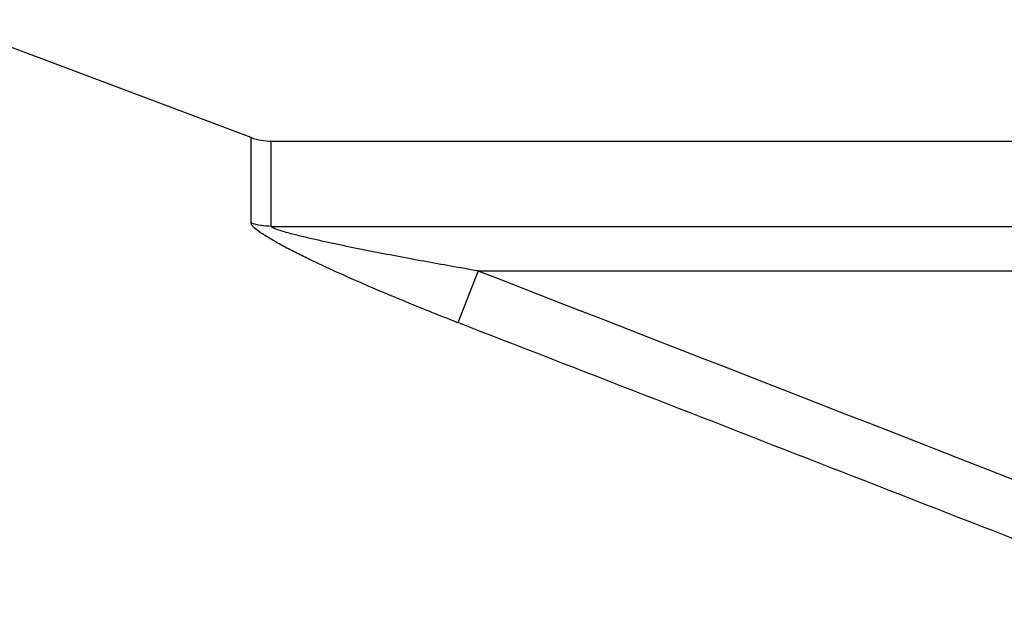
# Model space of a CAD drawing. Units: inches. Extents: x 0 to 64, y 0 to 40.
# Drawn here: x 32.7 to 33.7, y 34.3 to 34.9 of the extents above; entities that cross this region are included whole.
import ezdxf

# ---------------------------------------------------------------- set-up
doc = ezdxf.new("R2010")
doc.units = ezdxf.units.IN
doc.header["$MEASUREMENT"] = 0
doc.layers.add('1', color=7, linetype='Continuous')

msp = doc.modelspace()

# ---------------------------------------------------------------- linework, layer by layer
at = {"layer": '1', "linetype": 'Continuous'}
for p, q in [((32.896, 34.8033), (32.572, 34.9248)), ((32.896, 34.7152), (32.896, 34.8033)), ((32.9168, 34.7996), (37.5853, 34.7996)), ((32.9168, 34.7116), (32.9168, 34.7996)), ((32.9168, 34.7116), (37.5853, 34.7116)), ((33.1303, 34.6656), (33.1095, 34.6122)), ((33.1303, 34.6656), (33.8946, 34.6656))]:
    msp.add_line(p, q, dxfattribs=at)
for centre, radius, start, end in [((32.9168, 34.8586), 0.0591, 249.444, 270), ((-84.3558, -267.7044), 324.3926, 68.638589, 68.766327), ((-88.0869, -277.6864), 334.9911, 68.648519, 68.789839)]:
    msp.add_arc(centre, radius, start, end, dxfattribs=at)
msp.add_open_spline([(32.9168, 34.7116), (32.9097, 34.7116), (32.9026, 34.7128), (32.896, 34.7152)], degree=3, dxfattribs=at)
for points, knots in [([(33.1095, 34.6122), (33.0992, 34.6162), (33.0787, 34.6243), (33.0481, 34.6368), (33.0177, 34.6496), (32.988, 34.6626), (32.9637, 34.6739), (32.9449, 34.6831), (32.9315, 34.6899), (32.919, 34.6968), (32.9083, 34.7033), (32.9008, 34.7086), (32.897, 34.7125), (32.896, 34.7144), (32.896, 34.7152)], [0, 0, 0, 0, 0.139016, 0.27777, 0.415879, 0.5527, 0.687001, 0.752446, 0.815932, 0.876216, 0.930832, 0.974675, 0.989986, 1, 1, 1, 1]), ([(33.1303, 34.6656), (33.1209, 34.6672), (33.1023, 34.6705), (33.0744, 34.6755), (33.0465, 34.6807), (33.0187, 34.6861), (32.9956, 34.6907), (32.9773, 34.6946), (32.9637, 34.6976), (32.9524, 34.7002), (32.9435, 34.7024), (32.937, 34.704), (32.9307, 34.7058), (32.9256, 34.7073), (32.9219, 34.7086), (32.9195, 34.7095), (32.9178, 34.7104), (32.9168, 34.7112), (32.9168, 34.7116)], [0, 0, 0, 0, 0.129739, 0.259431, 0.389009, 0.518362, 0.647278, 0.71144, 0.775256, 0.838483, 0.869721, 0.900537, 0.930651, 0.959418, 0.972817, 0.984923, 0.994558, 1, 1, 1, 1])]:
    msp.add_open_spline(points, degree=3, knots=knots, dxfattribs=at)

doc.saveas('drawing.dxf')
